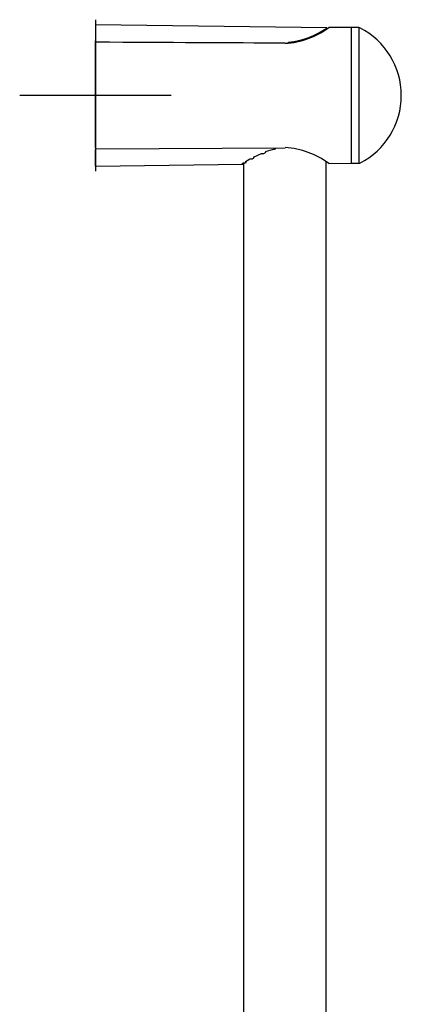
# Model space of a CAD drawing. Units: millimetres. Extents: x -18 to 749, y -18 to 1312.
# Drawn here: x 589 to 690, y 1047 to 1307 of the extents above; entities that cross this region are included whole.
import ezdxf
from ezdxf.lldxf.tags import DXFTag

# ---------------------------------------------------------------- set-up
doc = ezdxf.new("R2010")
doc.units = ezdxf.units.MM
for name, color, linetype in [('$DDT_AUDIT_GENERATED_(103)', 7, 'Continuous'), ('$DDT_AUDIT_GENERATED_(AD)', 7, 'Continuous'), ('401085038_STANGE', 7, 'Continuous'), ('Default', 7, 'Continuous')]:
    doc.layers.add(name, color=color, linetype=linetype)
tags = doc.linetypes.add('CENTER2', pattern=[28.575, 19.05, -3.175, 3.175, -3.175]).pattern_tags.tags
tags[10:11] = [DXFTag(74, 4), DXFTag(75, 0), DXFTag(340, '0'), DXFTag(46, 0.0), DXFTag(50, 0.0), DXFTag(44, 0.0), DXFTag(45, 0.0)]
tags[8:9] = [DXFTag(74, 4), DXFTag(75, 0), DXFTag(340, '0'), DXFTag(46, 0.0), DXFTag(50, 0.0), DXFTag(44, 0.0), DXFTag(45, 0.0)]
tags[6:7] = [DXFTag(74, 4), DXFTag(75, 0), DXFTag(340, '0'), DXFTag(46, 0.0), DXFTag(50, 0.0), DXFTag(44, 0.0), DXFTag(45, 0.0)]
tags[4:5] = [DXFTag(74, 4), DXFTag(75, 0), DXFTag(340, '0'), DXFTag(46, 0.0), DXFTag(50, 0.0), DXFTag(44, 0.0), DXFTag(45, 0.0)]

# ---------------------------------------------------------------- blocks, each defined once
blk = doc.blocks.new('SEANNOT_GROUP9')
at = {"layer": 'Default', "color": 7, "linetype": 'CENTER2'}
for p, q in [((609.11, 1306.57), (609.11, 1266.57)), ((629.11, 1286.57), (589.11, 1286.57))]:
    blk.add_line(p, q, dxfattribs=at)
blk = doc.blocks.new('SE1')
at = {"layer": '$DDT_AUDIT_GENERATED_(103)', "color": 7, "linetype": 'Continuous'}
for p, q in [((676.61, 1304.47), (670.69, 1304.53)), ((676.61, 1304.47), (676.61, 1268.67)), ((678.67, 1304.47), (676.61, 1304.47)), ((678.67, 1304.47), (678.67, 1268.67)), ((609.11, 1272.72), (609.11, 1300.42)), ((609.31, 1272.52), (659.23, 1272.76)), ((670.69, 1268.61), (676.61, 1268.67)), ((676.61, 1268.67), (678.67, 1268.67))]:
    blk.add_line(p, q, dxfattribs=at)
for centre, radius, start, end in [((658.15, 1321.08), 20.77, 272.9894, 307.2058), ((678.67, 1303.97), 0.5, 63.1647, 90), ((669.87, 1286.57), 20, 296.8353, 63.1647), ((609.31, 1300.42), 0.2, 89.7278, 180), ((609.31, 1272.72), 0.2, 180, 270.2722), ((658.15, 1252.06), 20.77, 52.7942, 87.0106), ((678.67, 1269.17), 0.5, 270, 296.8353)]:
    blk.add_arc(centre, radius, start, end, dxfattribs=at)
for centre, major_axis, ratio, start_param, end_param in [((659.23, 1300.18), (-0.001, -0.2), 0.010472, 2.435768, 3.141451), ((659.23, 1272.96), (0, 0.2), 1, 3.146427, 3.155352)]:
    blk.add_ellipse(centre, major_axis=major_axis, ratio=ratio, start_param=start_param, end_param=end_param, dxfattribs=at)
blk.add_open_spline([(659.23, 1300.38), (644.95, 1300.45), (628.31, 1300.53), (609.31, 1300.62)], degree=3, dxfattribs=at)
at = {"layer": '$DDT_AUDIT_GENERATED_(AD)', "color": 7, "linetype": 'Continuous'}
for p, q in [((609.11, 1305.18), (609.11, 1300.99)), ((670.24, 1304.43), (609.11, 1305.18)), ((609.11, 1300.83), (609.11, 1300.99)), ((609.11, 1300.42), (609.11, 1300.83)), ((660.13, 1300.46), (660.13, 1300.46)), ((609.11, 1272.72), (609.11, 1272.31)), ((609.11, 1272.15), (609.11, 1272.31)), ((609.11, 1267.96), (609.11, 1272.15)), ((650.8, 1270.25), (652.94, 1271.28)), ((656.61, 1272.75), (656.61, 1272.65)), ((656.61, 1272.65), (656.61, 1272.55)), ((609.11, 1267.96), (648.04, 1268.44))]:
    blk.add_line(p, q, dxfattribs=at)
for centre, radius, start, end in [((657.65, 1322.58), 22.1, 276.42, 304.7884), ((657.4, 1300.41), 2.73, 1.1722, 4.4513), ((660.04, 1255.25), 17.52, 101.9625, 110.3114), ((656.41, 1272.55), 0.2, 281.6729, 0), ((672.43, 1230.49), 45.27, 122.2867, 123.0215), ((648.04, 1268.64), 0.2, 268.3721, 0.0429), ((669.56, 1235.27), 39.69, 119.4382, 121.7892)]:
    blk.add_arc(centre, radius, start, end, dxfattribs=at)
blk.add_ellipse((656.41, 1272.55), major_axis=(-0.04, 0.196), ratio=0.23187, start_param=2.453952, end_param=3.141593, dxfattribs=at)
for points, knots in [([(652.98, 1271.24), (653.03, 1271.23), (653.18, 1271.2), (653.46, 1271.23), (653.76, 1271.32), (654, 1271.49), (654.14, 1271.68), (654.15, 1271.79), (654.15, 1271.8)], [0, 0, 0, 0, 0.095737, 0.296321, 0.494093, 0.711142, 0.959046, 1, 1, 1, 1]), ([(648.28, 1268.76), (648.37, 1268.77), (648.54, 1268.78), (648.73, 1268.83), (648.86, 1268.9), (648.94, 1269), (648.95, 1269.07), (648.95, 1269.11)], [0, 0, 0, 0, 0.245864, 0.549903, 0.7585, 0.893867, 1, 1, 1, 1]), ([(650.12, 1269.83), (650.17, 1269.83), (650.33, 1269.83), (650.59, 1269.89), (650.83, 1270), (650.98, 1270.17), (651.02, 1270.31), (651.02, 1270.37)], [0, 0, 0, 0, 0.1024526, 0.3093762, 0.5386784, 0.7418269, 0.9132194, 0.9132194, 0.9132194, 0.9132194])]:
    blk.add_open_spline(points, degree=3, knots=knots, dxfattribs=at)
at = {"layer": '401085038_STANGE', "color": 7, "linetype": 'Continuous'}
for p, q in [((648.21, 1268.53), (648.21, 840.79)), ((670.01, 840.79), (670.01, 1269.06))]:
    blk.add_line(p, q, dxfattribs=at)

msp = doc.modelspace()

# ---------------------------------------------------------------- block references
at = {"layer": 'Default'}
for name in ['SEANNOT_GROUP9', 'SE1']:
    msp.add_blockref(name, (0, 0), dxfattribs=at)

doc.saveas('drawing.dxf')
